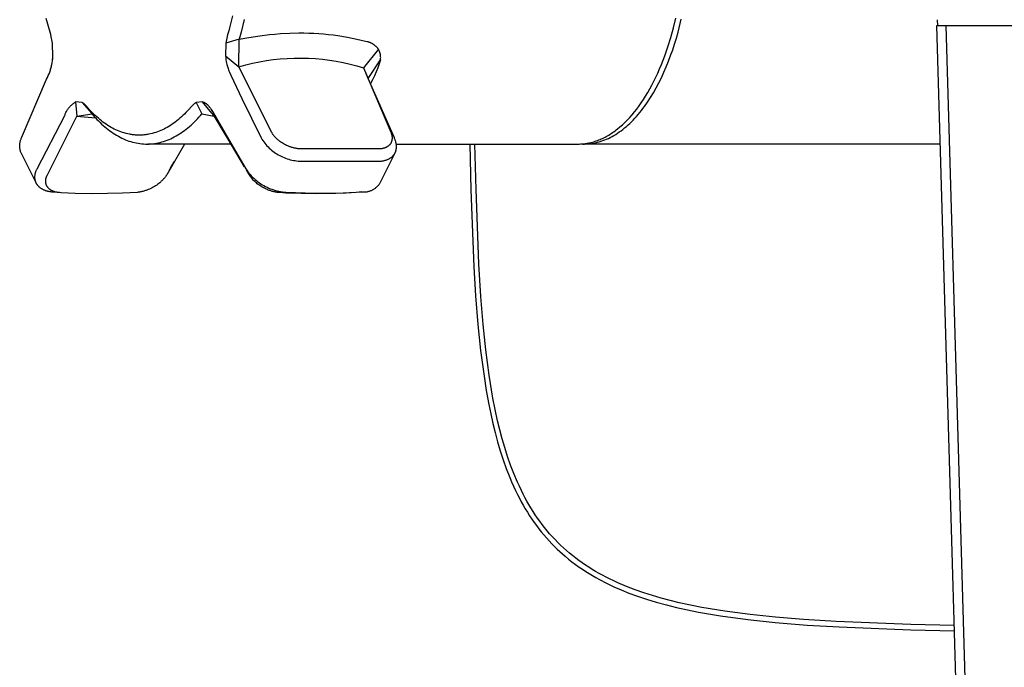
# Model space of a CAD drawing. Units: millimetres. Extents: x -406 to 321, y -1096 to 1094.
# Drawn here: x 117 to 204, y -958 to -900 of the extents above; entities that cross this region are included whole.
import ezdxf

# ---------------------------------------------------------------- set-up
doc = ezdxf.new("R2010")
doc.units = ezdxf.units.MM
doc.header["$MEASUREMENT"] = 0
doc.layers.add('Default', color=7, linetype='Continuous', true_color=0x000000)

msp = doc.modelspace()

# ---------------------------------------------------------------- linework, layer by layer
at = {"layer": 'Default', "color": 7, "true_color": 0xffffff}
for p, q in [((119.529, -900.631), (119.405, -900.131)), ((119.79, -901.567), (119.529, -900.631)), ((135.871, -899.906), (135.607, -900.977)), ((136.92, -900.236), (136.644, -901.354)), ((174.879, -900.971), (175.088, -900.111)), ((175.297, -901.354), (175.579, -900.184)), ((198.227, -900.245), (198.249, -900.745)), ((119.842, -901.763), (119.79, -901.567)), ((135.437, -901.572), (135.397, -901.717)), ((135.539, -901.219), (135.437, -901.572)), ((135.607, -900.977), (135.539, -901.219)), ((136.644, -901.354), (136.47, -901.963)), ((138.307, -901.661), (139.136, -901.561)), ((139.136, -901.561), (139.63, -901.513)), ((139.63, -901.513), (140.125, -901.474)), ((140.125, -901.474), (140.939, -901.431)), ((140.939, -901.431), (141.754, -901.414)), ((141.754, -901.414), (142.194, -901.416)), ((142.194, -901.416), (142.633, -901.426)), ((142.633, -901.426), (143.073, -901.445)), ((143.073, -901.445), (143.512, -901.472)), ((143.512, -901.472), (143.937, -901.506)), ((143.937, -901.506), (144.362, -901.548)), ((144.362, -901.548), (144.785, -901.597)), ((174.647, -901.816), (174.879, -900.971)), ((175.148, -901.879), (175.297, -901.354)), ((199.393, -942.245), (198.175, -900.745)), ((198.175, -900.745), (238.867, -900.745)), ((198.975, -900.745), (200.193, -942.221)), ((119.874, -901.899), (119.842, -901.763)), ((119.902, -902.036), (119.874, -901.899)), ((119.927, -902.173), (119.902, -902.036)), ((119.948, -902.311), (119.927, -902.173)), ((119.987, -903.538), (119.948, -902.311)), ((135.284, -902.312), (135.258, -903.446)), ((136.47, -901.963), (135.284, -902.312)), ((135.305, -902.162), (135.284, -902.312)), ((135.331, -902.013), (135.305, -902.162)), ((135.362, -901.865), (135.331, -902.013)), ((135.397, -901.717), (135.362, -901.865)), ((136.447, -904.413), (136.47, -901.963)), ((136.47, -901.963), (137.307, -901.813)), ((137.307, -901.813), (138.307, -901.661)), ((144.785, -901.597), (145.208, -901.654)), ((145.208, -901.654), (146.05, -901.79)), ((146.05, -901.79), (146.887, -901.956)), ((146.887, -901.956), (147.652, -902.132)), ((147.652, -902.132), (147.78, -902.165)), ((147.78, -902.165), (147.843, -902.182)), ((147.843, -902.182), (147.874, -902.191)), ((147.874, -902.191), (147.905, -902.201)), ((147.905, -902.201), (147.965, -902.222)), ((147.965, -902.222), (147.995, -902.234)), ((147.995, -902.234), (148.025, -902.245)), ((148.025, -902.245), (148.054, -902.257)), ((148.054, -902.257), (148.083, -902.27)), ((148.083, -902.27), (148.124, -902.289)), ((148.124, -902.289), (148.164, -902.309)), ((148.164, -902.309), (148.195, -902.325)), ((148.195, -902.325), (148.226, -902.342)), ((148.226, -902.342), (148.261, -902.362)), ((148.261, -902.362), (148.294, -902.383)), ((148.294, -902.383), (148.327, -902.404)), ((148.327, -902.404), (148.36, -902.427)), ((148.36, -902.427), (148.391, -902.449)), ((148.391, -902.449), (148.422, -902.473)), ((174.392, -902.642), (174.647, -901.816)), ((174.82, -902.915), (174.989, -902.4)), ((174.989, -902.4), (175.148, -901.879)), ((119.974, -903.524), (119.977, -903.236)), ((148.78, -902.865), (147.472, -904.513)), ((148.422, -902.473), (148.452, -902.497)), ((148.452, -902.497), (148.482, -902.522)), ((148.482, -902.522), (148.511, -902.547)), ((148.511, -902.547), (148.539, -902.573)), ((148.539, -902.573), (148.567, -902.599)), ((148.567, -902.599), (148.594, -902.627)), ((148.594, -902.627), (148.62, -902.654)), ((148.62, -902.654), (148.645, -902.682)), ((148.645, -902.682), (148.67, -902.711)), ((148.67, -902.711), (148.694, -902.741)), ((148.694, -902.741), (148.716, -902.771)), ((148.716, -902.771), (148.738, -902.802)), ((148.738, -902.802), (148.76, -902.833)), ((148.76, -902.833), (148.78, -902.865)), ((148.804, -902.906), (148.78, -902.865)), ((148.827, -902.948), (148.804, -902.906)), ((148.849, -902.991), (148.827, -902.948)), ((148.869, -903.034), (148.849, -902.991)), ((148.887, -903.078), (148.869, -903.034)), ((148.904, -903.123), (148.887, -903.078)), ((148.919, -903.169), (148.904, -903.123)), ((148.933, -903.214), (148.919, -903.169)), ((148.945, -903.261), (148.933, -903.214)), ((148.956, -903.307), (148.945, -903.261)), ((148.965, -903.354), (148.956, -903.307)), ((174.115, -903.444), (174.392, -902.642)), ((174.641, -903.424), (174.82, -902.915)), ((119.868, -904.329), (119.9, -904.183)), ((119.893, -904.217), (119.925, -904.049)), ((119.925, -904.049), (119.952, -903.879)), ((119.952, -903.879), (119.972, -903.709)), ((119.962, -903.812), (119.974, -903.524)), ((119.972, -903.709), (119.987, -903.538)), ((135.258, -903.446), (135.274, -903.611)), ((135.258, -903.446), (136.447, -904.413)), ((135.274, -903.611), (135.295, -903.776)), ((135.295, -903.776), (135.321, -903.939)), ((135.321, -903.939), (135.353, -904.102)), ((135.353, -904.102), (135.374, -904.196)), ((135.374, -904.196), (135.397, -904.289)), ((137.046, -904.245), (137.65, -904.098)), ((137.65, -904.098), (138.258, -903.97)), ((138.258, -903.97), (138.871, -903.863)), ((138.871, -903.863), (139.486, -903.776)), ((139.486, -903.776), (140.104, -903.709)), ((140.104, -903.709), (140.724, -903.663)), ((140.724, -903.663), (141.346, -903.638)), ((141.346, -903.638), (141.967, -903.634)), ((141.967, -903.634), (142.589, -903.649)), ((142.589, -903.649), (143.209, -903.686)), ((143.209, -903.686), (143.828, -903.743)), ((143.828, -903.743), (144.445, -903.821)), ((144.445, -903.821), (145.059, -903.919)), ((145.059, -903.919), (145.669, -904.037)), ((145.669, -904.037), (146.275, -904.176)), ((146.275, -904.176), (146.876, -904.334)), ((147.89, -905.443), (148.971, -903.783)), ((148.852, -904.145), (148.722, -904.504)), ((148.971, -903.783), (148.852, -904.145)), ((148.972, -903.402), (148.965, -903.354)), ((148.971, -903.783), (148.977, -903.736)), ((148.978, -903.449), (148.972, -903.402)), ((148.977, -903.736), (148.981, -903.688)), ((148.982, -903.497), (148.978, -903.449)), ((148.981, -903.688), (148.984, -903.64)), ((148.984, -903.544), (148.982, -903.497)), ((148.985, -903.592), (148.984, -903.544)), ((148.984, -903.64), (148.985, -903.592)), ((173.816, -904.22), (173.968, -903.836)), ((173.968, -903.836), (174.115, -903.444)), ((174.254, -904.418), (174.452, -903.925)), ((174.452, -903.925), (174.641, -903.424)), ((119.577, -905.195), (119.644, -905.037)), ((119.644, -905.037), (119.705, -904.877)), ((119.705, -904.877), (119.76, -904.714)), ((119.76, -904.714), (119.81, -904.55)), ((119.788, -904.618), (119.831, -904.474)), ((119.81, -904.55), (119.854, -904.385)), ((119.831, -904.474), (119.868, -904.329)), ((119.854, -904.385), (119.893, -904.217)), ((135.397, -904.289), (135.422, -904.382)), ((135.422, -904.382), (135.45, -904.474)), ((135.45, -904.474), (135.483, -904.573)), ((135.483, -904.573), (135.519, -904.67)), ((135.519, -904.67), (135.561, -904.775)), ((135.561, -904.775), (135.606, -904.88)), ((135.606, -904.88), (135.728, -905.147)), ((136.447, -904.413), (137.046, -904.245)), ((137.815, -907.15), (136.447, -904.413)), ((146.876, -904.334), (147.472, -904.513)), ((147.472, -904.513), (149.89, -910.203)), ((147.472, -904.513), (147.89, -905.443)), ((148.58, -904.858), (148.427, -905.207)), ((148.722, -904.504), (148.58, -904.858)), ((173.33, -905.327), (173.497, -904.967)), ((173.497, -904.967), (173.659, -904.597)), ((173.659, -904.597), (173.816, -904.22)), ((173.827, -905.373), (174.045, -904.901)), ((174.045, -904.901), (174.254, -904.418)), ((117.216, -910.705), (119.428, -905.504)), ((119.428, -905.504), (119.505, -905.351)), ((119.505, -905.351), (119.577, -905.195)), ((135.728, -905.147), (136.716, -907.202)), ((150.202, -910.708), (147.89, -905.443)), ((148.262, -905.55), (148.086, -905.889)), ((148.427, -905.207), (148.262, -905.55)), ((172.982, -906.023), (173.158, -905.68)), ((173.158, -905.68), (173.33, -905.327)), ((173.363, -906.28), (173.6, -905.833)), ((173.6, -905.833), (173.827, -905.373)), ((172.429, -906.995), (172.617, -906.681)), ((172.617, -906.681), (172.802, -906.357)), ((172.802, -906.357), (172.982, -906.023)), ((172.863, -907.131), (173.117, -906.713)), ((173.117, -906.713), (173.363, -906.28)), ((121.738, -907.695), (121.797, -907.649)), ((121.797, -907.649), (121.856, -907.605)), ((121.856, -907.605), (121.918, -907.564)), ((121.918, -907.564), (121.98, -907.524)), ((122.583, -907.581), (121.98, -907.524)), ((121.98, -907.524), (122.1, -908.772)), ((122.601, -907.591), (122.583, -907.581)), ((122.583, -907.581), (123.396, -908.512)), ((122.618, -907.601), (122.601, -907.591)), ((122.636, -907.611), (122.618, -907.601)), ((122.653, -907.622), (122.636, -907.611)), ((122.67, -907.633), (122.653, -907.622)), ((122.687, -907.645), (122.67, -907.633)), ((122.704, -907.657), (122.687, -907.645)), ((122.72, -907.669), (122.704, -907.657)), ((122.753, -907.694), (122.72, -907.669)), ((132.493, -907.681), (132.477, -907.694)), ((132.51, -907.669), (132.493, -907.681)), ((132.527, -907.656), (132.51, -907.669)), ((132.543, -907.645), (132.527, -907.656)), ((132.561, -907.633), (132.543, -907.645)), ((132.578, -907.622), (132.561, -907.633)), ((132.596, -907.611), (132.578, -907.622)), ((132.613, -907.601), (132.596, -907.611)), ((132.631, -907.591), (132.613, -907.601)), ((132.65, -907.581), (132.631, -907.591)), ((133.226, -907.51), (132.65, -907.581)), ((132.65, -907.581), (133.166, -908.571)), ((133.226, -907.51), (133.248, -907.516)), ((134.055, -908.513), (133.226, -907.51)), ((133.248, -907.516), (133.268, -907.522)), ((133.268, -907.522), (133.289, -907.529)), ((133.289, -907.529), (133.31, -907.536)), ((133.31, -907.536), (133.33, -907.544)), ((133.33, -907.544), (133.35, -907.552)), ((133.35, -907.552), (133.37, -907.561)), ((133.37, -907.561), (133.39, -907.57)), ((133.39, -907.57), (133.411, -907.581)), ((133.411, -907.581), (133.432, -907.592)), ((133.432, -907.592), (133.452, -907.603)), ((133.452, -907.603), (133.472, -907.616)), ((133.472, -907.616), (133.492, -907.628)), ((133.492, -907.628), (133.511, -907.641)), ((133.511, -907.641), (133.531, -907.655)), ((133.531, -907.655), (133.549, -907.669)), ((133.549, -907.669), (133.567, -907.682)), ((133.567, -907.682), (133.585, -907.697)), ((136.716, -907.202), (138.41, -910.705)), ((139.338, -910.195), (137.815, -907.15)), ((171.841, -907.876), (172.041, -907.593)), ((172.041, -907.593), (172.236, -907.299)), ((172.236, -907.299), (172.429, -906.995)), ((172.33, -907.918), (172.601, -907.533)), ((172.601, -907.533), (172.863, -907.131)), ((121.085, -908.578), (121.114, -908.51)), ((121.114, -908.51), (121.145, -908.443)), ((121.145, -908.443), (121.179, -908.377)), ((121.179, -908.377), (121.215, -908.312)), ((121.215, -908.312), (121.252, -908.248)), ((121.252, -908.248), (121.292, -908.186)), ((121.292, -908.186), (121.334, -908.125)), ((121.334, -908.125), (121.378, -908.065)), ((121.378, -908.065), (121.424, -908.007)), ((121.424, -908.007), (121.472, -907.951)), ((121.472, -907.951), (121.522, -907.896)), ((121.522, -907.896), (121.573, -907.843)), ((121.573, -907.843), (121.627, -907.792)), ((121.627, -907.792), (121.682, -907.742)), ((121.682, -907.742), (121.738, -907.695)), ((122.784, -907.72), (122.753, -907.694)), ((122.815, -907.747), (122.784, -907.72)), ((122.844, -907.776), (122.815, -907.747)), ((122.871, -907.802), (122.844, -907.776)), ((122.897, -907.829), (122.871, -907.802)), ((122.947, -907.884), (122.897, -907.829)), ((123.234, -908.214), (122.947, -907.884)), ((123.35, -908.339), (123.234, -908.214)), ((123.468, -908.462), (123.35, -908.339)), ((123.396, -908.512), (123.487, -908.618)), ((123.599, -908.593), (123.468, -908.462)), ((131.76, -908.462), (131.629, -908.593)), ((131.994, -908.214), (131.76, -908.462)), ((132.281, -907.884), (131.994, -908.214)), ((132.332, -907.829), (132.281, -907.884)), ((132.358, -907.802), (132.332, -907.829)), ((132.384, -907.776), (132.358, -907.802)), ((132.414, -907.747), (132.384, -907.776)), ((132.445, -907.72), (132.414, -907.747)), ((132.477, -907.694), (132.445, -907.72)), ((133.585, -907.697), (133.603, -907.711)), ((133.603, -907.711), (133.62, -907.726)), ((133.62, -907.726), (133.641, -907.745)), ((133.641, -907.745), (133.662, -907.764)), ((133.662, -907.764), (133.682, -907.784)), ((133.682, -907.784), (133.702, -907.804)), ((133.702, -907.804), (133.728, -907.832)), ((133.728, -907.832), (133.753, -907.86)), ((133.753, -907.86), (133.777, -907.888)), ((133.777, -907.888), (133.801, -907.917)), ((133.801, -907.917), (133.826, -907.951)), ((133.826, -907.951), (133.851, -907.985)), ((133.851, -907.985), (133.916, -908.079)), ((133.916, -908.079), (133.977, -908.175)), ((133.977, -908.175), (134.095, -908.371)), ((134.13, -908.607), (134.055, -908.513)), ((134.095, -908.371), (135.187, -910.261)), ((171.227, -908.658), (171.434, -908.408)), ((171.434, -908.408), (171.639, -908.148)), ((171.639, -908.148), (171.841, -907.876)), ((171.767, -908.632), (171.91, -908.461)), ((171.91, -908.461), (172.052, -908.284)), ((172.052, -908.284), (172.192, -908.103)), ((172.192, -908.103), (172.33, -907.918)), ((118.582, -913.439), (121.035, -908.717)), ((119.467, -914.038), (122.1, -908.772)), ((121.035, -908.717), (121.059, -908.647)), ((121.059, -908.647), (121.085, -908.578)), ((122.1, -908.772), (123.448, -908.571)), ((122.1, -908.772), (123.753, -908.92)), ((123.487, -908.618), (123.619, -908.77)), ((123.732, -908.722), (123.599, -908.593)), ((123.619, -908.77), (123.752, -908.918)), ((123.868, -908.847), (123.732, -908.722)), ((123.752, -908.918), (123.886, -909.062)), ((124.007, -908.97), (123.868, -908.847)), ((123.886, -909.062), (124.023, -909.203)), ((124.139, -909.081), (124.007, -908.97)), ((124.023, -909.203), (124.161, -909.34)), ((124.273, -909.189), (124.139, -909.081)), ((124.161, -909.34), (124.301, -909.473)), ((124.41, -909.295), (124.273, -909.189)), ((124.549, -909.397), (124.41, -909.295)), ((124.69, -909.495), (124.549, -909.397)), ((130.679, -909.397), (130.538, -909.495)), ((130.818, -909.295), (130.679, -909.397)), ((130.955, -909.189), (130.818, -909.295)), ((131.089, -909.081), (130.955, -909.189)), ((131.221, -908.97), (131.089, -909.081)), ((131.36, -908.847), (131.221, -908.97)), ((131.496, -908.722), (131.36, -908.847)), ((131.629, -908.593), (131.496, -908.722)), ((132.356, -909.433), (132.495, -909.299)), ((132.495, -909.299), (132.632, -909.161)), ((132.632, -909.161), (132.768, -909.019)), ((132.768, -909.019), (132.903, -908.873)), ((132.903, -908.873), (133.035, -908.724)), ((133.035, -908.724), (133.166, -908.571)), ((133.166, -908.571), (134.247, -908.768)), ((134.202, -908.703), (134.13, -908.607)), ((134.271, -908.802), (134.202, -908.703)), ((134.337, -908.902), (134.271, -908.802)), ((134.425, -909.042), (134.337, -908.902)), ((134.51, -909.183), (134.425, -909.042)), ((135.483, -910.825), (134.51, -909.183)), ((170.374, -909.54), (170.59, -909.337)), ((170.59, -909.337), (170.804, -909.122)), ((170.804, -909.122), (171.016, -908.896)), ((170.875, -909.556), (171.027, -909.415)), ((171.016, -908.896), (171.227, -908.658)), ((171.027, -909.415), (171.178, -909.269)), ((171.178, -909.269), (171.327, -909.118)), ((171.327, -909.118), (171.475, -908.961)), ((171.475, -908.961), (171.622, -908.799)), ((171.622, -908.799), (171.767, -908.632)), ((124.301, -909.473), (124.442, -909.601)), ((124.442, -909.601), (124.585, -909.726)), ((124.585, -909.726), (124.729, -909.846)), ((124.834, -909.59), (124.69, -909.495)), ((124.729, -909.846), (124.875, -909.962)), ((124.98, -909.681), (124.834, -909.59)), ((124.875, -909.962), (125.022, -910.073)), ((125.129, -909.768), (124.98, -909.681)), ((125.022, -910.073), (125.171, -910.179)), ((125.268, -909.845), (125.129, -909.768)), ((125.171, -910.179), (125.32, -910.281)), ((125.409, -909.918), (125.268, -909.845)), ((125.32, -910.281), (125.471, -910.379)), ((125.553, -909.986), (125.409, -909.918)), ((125.697, -910.051), (125.553, -909.986)), ((125.844, -910.112), (125.697, -910.051)), ((125.992, -910.168), (125.844, -910.112)), ((126.143, -910.22), (125.992, -910.168)), ((126.294, -910.267), (126.143, -910.22)), ((126.455, -910.311), (126.294, -910.267)), ((128.934, -910.267), (128.773, -910.311)), ((129.086, -910.22), (128.934, -910.267)), ((129.236, -910.168), (129.086, -910.22)), ((129.384, -910.112), (129.236, -910.168)), ((129.531, -910.051), (129.384, -910.112)), ((129.676, -909.986), (129.531, -910.051)), ((129.819, -909.918), (129.676, -909.986)), ((129.96, -909.845), (129.819, -909.918)), ((130.099, -909.768), (129.96, -909.845)), ((130.248, -909.681), (130.099, -909.768)), ((130.394, -909.59), (130.248, -909.681)), ((130.538, -909.495), (130.394, -909.59)), ((131.188, -910.35), (131.339, -910.251)), ((131.339, -910.251), (131.488, -910.148)), ((131.488, -910.148), (131.636, -910.04)), ((131.636, -910.04), (131.783, -909.927)), ((131.783, -909.927), (131.928, -909.81)), ((131.928, -909.81), (132.072, -909.688)), ((132.072, -909.688), (132.215, -909.563)), ((132.215, -909.563), (132.356, -909.433)), ((135.187, -910.261), (137.043, -913.439)), ((139.357, -910.228), (139.338, -910.195)), ((139.376, -910.262), (139.357, -910.228)), ((139.396, -910.295), (139.376, -910.262)), ((139.416, -910.328), (139.396, -910.295)), ((149.89, -910.203), (149.904, -910.24)), ((149.904, -910.24), (149.918, -910.278)), ((149.918, -910.278), (149.928, -910.308)), ((169.387, -910.308), (169.497, -910.234)), ((169.497, -910.234), (169.608, -910.158)), ((169.608, -910.158), (169.718, -910.078)), ((169.718, -910.078), (169.828, -909.996)), ((169.778, -910.389), (169.938, -910.287)), ((169.828, -909.996), (169.938, -909.911)), ((169.938, -909.911), (170.156, -909.731)), ((169.938, -910.287), (170.096, -910.179)), ((170.096, -910.179), (170.254, -910.066)), ((170.156, -909.731), (170.374, -909.54)), ((170.254, -910.066), (170.411, -909.947)), ((170.411, -909.947), (170.567, -909.822)), ((170.567, -909.822), (170.721, -909.692)), ((170.721, -909.692), (170.875, -909.556)), ((117.06, -911.218), (117.067, -911.164)), ((117.067, -911.164), (117.077, -911.111)), ((117.077, -911.111), (117.088, -911.059)), ((117.088, -911.059), (117.101, -911.006)), ((117.101, -911.006), (117.116, -910.955)), ((117.116, -910.955), (117.132, -910.904)), ((117.132, -910.904), (117.15, -910.853)), ((117.15, -910.853), (117.171, -910.803)), ((117.171, -910.803), (117.192, -910.754)), ((117.192, -910.754), (117.216, -910.705)), ((125.471, -910.379), (125.624, -910.471)), ((125.624, -910.471), (125.777, -910.559)), ((125.777, -910.559), (125.931, -910.641)), ((125.931, -910.641), (126.087, -910.719)), ((126.087, -910.719), (126.243, -910.791)), ((126.243, -910.791), (126.4, -910.858)), ((126.4, -910.858), (126.558, -910.92)), ((126.618, -910.35), (126.455, -910.311)), ((126.558, -910.92), (126.717, -910.977)), ((126.782, -910.383), (126.618, -910.35)), ((126.717, -910.977), (126.877, -911.028)), ((126.865, -910.397), (126.782, -910.383)), ((126.947, -910.41), (126.865, -910.397)), ((126.877, -911.028), (127.037, -911.074)), ((127.03, -910.422), (126.947, -910.41)), ((127.113, -910.432), (127.03, -910.422)), ((127.037, -911.074), (127.197, -911.115)), ((127.197, -910.44), (127.113, -910.432)), ((127.28, -910.447), (127.197, -910.44)), ((127.197, -911.115), (127.358, -911.15)), ((127.363, -910.453), (127.28, -910.447)), ((127.358, -911.15), (127.52, -911.179)), ((127.447, -910.456), (127.363, -910.453)), ((127.53, -910.459), (127.447, -910.456)), ((127.614, -910.46), (127.53, -910.459)), ((127.698, -910.459), (127.614, -910.46)), ((127.781, -910.456), (127.698, -910.459)), ((127.865, -910.453), (127.781, -910.456)), ((127.948, -910.447), (127.865, -910.453)), ((128.032, -910.44), (127.948, -910.447)), ((128.115, -910.432), (128.032, -910.44)), ((128.198, -910.422), (128.115, -910.432)), ((128.281, -910.41), (128.198, -910.422)), ((128.363, -910.397), (128.281, -910.41)), ((128.446, -910.383), (128.363, -910.397)), ((128.61, -910.35), (128.446, -910.383)), ((128.773, -910.311), (128.61, -910.35)), ((128.981, -911.197), (129.143, -911.171)), ((129.143, -911.171), (129.304, -911.14)), ((129.304, -911.14), (129.465, -911.103)), ((129.465, -911.103), (129.626, -911.061)), ((129.626, -911.061), (129.786, -911.013)), ((129.786, -911.013), (129.945, -910.96)), ((129.945, -910.96), (130.103, -910.902)), ((130.103, -910.902), (130.261, -910.838)), ((130.261, -910.838), (130.418, -910.77)), ((130.418, -910.77), (130.574, -910.696)), ((130.574, -910.696), (130.729, -910.617)), ((130.729, -910.617), (130.883, -910.533)), ((130.883, -910.533), (131.036, -910.444)), ((131.036, -910.444), (131.188, -910.35)), ((136.935, -913.253), (135.483, -910.825)), ((138.41, -910.705), (138.485, -910.827)), ((138.485, -910.827), (138.565, -910.946)), ((138.565, -910.946), (138.649, -911.062)), ((138.649, -911.062), (138.737, -911.175)), ((139.437, -910.36), (139.416, -910.328)), ((139.458, -910.392), (139.437, -910.36)), ((139.481, -910.423), (139.458, -910.392)), ((139.51, -910.463), (139.481, -910.423)), ((139.539, -910.502), (139.51, -910.463)), ((139.57, -910.54), (139.539, -910.502)), ((139.601, -910.578), (139.57, -910.54)), ((139.634, -910.615), (139.601, -910.578)), ((139.666, -910.652), (139.634, -910.615)), ((139.7, -910.687), (139.666, -910.652)), ((139.734, -910.723), (139.7, -910.687)), ((139.773, -910.761), (139.734, -910.723)), ((139.812, -910.798), (139.773, -910.761)), ((139.852, -910.834), (139.812, -910.798)), ((139.893, -910.87), (139.852, -910.834)), ((139.935, -910.905), (139.893, -910.87)), ((139.977, -910.939), (139.935, -910.905)), ((140.062, -911.006), (139.977, -910.939)), ((140.158, -911.075), (140.062, -911.006)), ((140.256, -911.14), (140.158, -911.075)), ((140.356, -911.202), (140.256, -911.14)), ((149.882, -911.167), (149.87, -911.187)), ((149.893, -911.146), (149.882, -911.167)), ((149.904, -911.125), (149.893, -911.146)), ((149.914, -911.103), (149.904, -911.125)), ((149.924, -911.082), (149.914, -911.103)), ((149.933, -911.06), (149.924, -911.082)), ((149.928, -910.308), (149.937, -910.338)), ((149.941, -911.037), (149.933, -911.06)), ((149.937, -910.338), (149.947, -910.375)), ((149.949, -911.015), (149.941, -911.037)), ((149.947, -910.375), (149.957, -910.412)), ((149.956, -910.992), (149.949, -911.015)), ((149.962, -910.969), (149.956, -910.992)), ((149.957, -910.412), (149.968, -910.46)), ((149.968, -910.946), (149.962, -910.969)), ((149.968, -910.46), (149.973, -910.484)), ((149.974, -910.923), (149.968, -910.946)), ((149.973, -910.484), (149.977, -910.509)), ((149.978, -910.899), (149.974, -910.923)), ((149.977, -910.509), (149.981, -910.533)), ((149.983, -910.876), (149.978, -910.899)), ((149.981, -910.533), (149.985, -910.558)), ((149.986, -910.852), (149.983, -910.876)), ((149.985, -910.558), (149.988, -910.582)), ((149.989, -910.828), (149.986, -910.852)), ((149.988, -910.582), (149.991, -910.607)), ((149.991, -910.805), (149.989, -910.828)), ((149.991, -910.607), (149.993, -910.632)), ((149.993, -910.78), (149.991, -910.805)), ((149.993, -910.632), (149.994, -910.656)), ((149.995, -910.755), (149.993, -910.78)), ((149.994, -910.656), (149.995, -910.681)), ((149.995, -910.681), (149.995, -910.706)), ((149.995, -910.706), (149.995, -910.73)), ((149.995, -910.73), (149.995, -910.755)), ((150.223, -910.758), (150.202, -910.708)), ((150.244, -910.808), (150.223, -910.758)), ((150.263, -910.859), (150.244, -910.808)), ((150.281, -910.911), (150.263, -910.859)), ((150.298, -910.962), (150.281, -910.911)), ((150.314, -911.015), (150.298, -910.962)), ((150.328, -911.067), (150.314, -911.015)), ((150.34, -911.12), (150.328, -911.067)), ((150.351, -911.169), (150.34, -911.12)), ((150.36, -911.219), (150.351, -911.169)), ((167.186, -911.186), (167.294, -911.168)), ((167.294, -911.168), (167.403, -911.147)), ((167.403, -911.147), (167.512, -911.124)), ((167.512, -911.124), (167.621, -911.098)), ((167.621, -911.098), (167.73, -911.069)), ((167.669, -911.192), (167.832, -911.164)), ((167.73, -911.069), (167.839, -911.038)), ((167.832, -911.164), (167.995, -911.132)), ((167.839, -911.038), (167.949, -911.004)), ((167.949, -911.004), (168.059, -910.967)), ((167.995, -911.132), (168.158, -911.093)), ((168.059, -910.967), (168.169, -910.927)), ((168.158, -911.093), (168.321, -911.049)), ((168.169, -910.927), (168.28, -910.885)), ((168.28, -910.885), (168.39, -910.84)), ((168.321, -911.049), (168.484, -910.999)), ((168.39, -910.84), (168.501, -910.793)), ((168.484, -910.999), (168.647, -910.943)), ((168.501, -910.793), (168.612, -910.742)), ((168.612, -910.742), (168.722, -910.689)), ((168.647, -910.943), (168.81, -910.881)), ((168.722, -910.689), (168.833, -910.632)), ((168.81, -910.881), (168.972, -910.813)), ((168.833, -910.632), (168.944, -910.573)), ((168.944, -910.573), (169.055, -910.511)), ((168.972, -910.813), (169.134, -910.74)), ((169.055, -910.511), (169.166, -910.446)), ((169.134, -910.74), (169.296, -910.661)), ((169.166, -910.446), (169.276, -910.379)), ((169.276, -910.379), (169.387, -910.308)), ((169.296, -910.661), (169.458, -910.576)), ((169.458, -910.576), (169.618, -910.486)), ((169.618, -910.486), (169.778, -910.389)), ((117.049, -911.378), (117.051, -911.325)), ((117.049, -911.432), (117.049, -911.378)), ((117.05, -911.486), (117.049, -911.432)), ((117.054, -911.54), (117.05, -911.486)), ((117.051, -911.325), (117.054, -911.271)), ((117.054, -911.271), (117.06, -911.218)), ((117.06, -911.593), (117.054, -911.54)), ((117.067, -911.646), (117.06, -911.593)), ((117.076, -911.699), (117.067, -911.646)), ((117.087, -911.752), (117.076, -911.699)), ((117.1, -911.804), (117.087, -911.752)), ((117.115, -911.856), (117.1, -911.804)), ((117.131, -911.907), (117.115, -911.856)), ((117.15, -911.958), (117.131, -911.907)), ((117.17, -912.008), (117.15, -911.958)), ((118.498, -914.666), (117.17, -912.008)), ((127.52, -911.179), (127.682, -911.204)), ((127.682, -911.204), (127.844, -911.222)), ((127.844, -911.222), (128.006, -911.235)), ((128.006, -911.235), (128.169, -911.243)), ((128.169, -911.243), (128.332, -911.245)), ((128.332, -911.245), (128.494, -911.241)), ((135.733, -911.245), (128.389, -911.245)), ((128.494, -911.241), (128.657, -911.232)), ((128.657, -911.232), (128.819, -911.217)), ((128.819, -911.217), (128.981, -911.197)), ((131.638, -911.245), (130.058, -913.956)), ((138.737, -911.175), (138.829, -911.285)), ((138.829, -911.285), (138.924, -911.393)), ((138.924, -911.393), (139.023, -911.496)), ((139.023, -911.496), (139.125, -911.597)), ((139.125, -911.597), (139.23, -911.694)), ((139.23, -911.694), (139.339, -911.787)), ((139.339, -911.787), (139.451, -911.876)), ((139.451, -911.876), (139.566, -911.962)), ((139.566, -911.962), (139.684, -912.044)), ((140.458, -911.261), (140.356, -911.202)), ((140.562, -911.316), (140.458, -911.261)), ((140.668, -911.368), (140.562, -911.316)), ((140.776, -911.416), (140.668, -911.368)), ((140.885, -911.46), (140.776, -911.416)), ((140.946, -911.483), (140.885, -911.46)), ((141.008, -911.505), (140.946, -911.483)), ((141.071, -911.526), (141.008, -911.505)), ((141.134, -911.546), (141.071, -911.526)), ((141.197, -911.564), (141.134, -911.546)), ((141.261, -911.581), (141.197, -911.564)), ((141.324, -911.597), (141.261, -911.581)), ((141.389, -911.611), (141.324, -911.597)), ((141.455, -911.624), (141.389, -911.611)), ((141.521, -911.636), (141.455, -911.624)), ((141.588, -911.647), (141.521, -911.636)), ((141.655, -911.655), (141.588, -911.647)), ((141.722, -911.662), (141.655, -911.655)), ((141.789, -911.668), (141.722, -911.662)), ((141.856, -911.671), (141.789, -911.668)), ((141.923, -911.673), (141.856, -911.671)), ((148.809, -911.677), (141.923, -911.673)), ((148.864, -911.676), (148.809, -911.677)), ((148.919, -911.673), (148.864, -911.676)), ((148.974, -911.668), (148.919, -911.673)), ((149.029, -911.662), (148.974, -911.668)), ((149.083, -911.654), (149.029, -911.662)), ((149.137, -911.644), (149.083, -911.654)), ((149.191, -911.633), (149.137, -911.644)), ((149.218, -911.626), (149.191, -911.633)), ((149.244, -911.619), (149.218, -911.626)), ((149.27, -911.612), (149.244, -911.619)), ((149.295, -911.605), (149.27, -911.612)), ((149.32, -911.597), (149.295, -911.605)), ((149.345, -911.588), (149.32, -911.597)), ((149.37, -911.579), (149.345, -911.588)), ((149.395, -911.569), (149.37, -911.579)), ((149.419, -911.559), (149.395, -911.569)), ((149.443, -911.549), (149.419, -911.559)), ((149.467, -911.538), (149.443, -911.549)), ((149.491, -911.526), (149.467, -911.538)), ((149.514, -911.514), (149.491, -911.526)), ((149.537, -911.501), (149.514, -911.514)), ((149.56, -911.488), (149.537, -911.501)), ((149.582, -911.474), (149.56, -911.488)), ((149.604, -911.46), (149.582, -911.474)), ((149.626, -911.445), (149.604, -911.46)), ((149.645, -911.431), (149.626, -911.445)), ((149.664, -911.416), (149.645, -911.431)), ((149.682, -911.401), (149.664, -911.416)), ((149.701, -911.386), (149.682, -911.401)), ((149.718, -911.37), (149.701, -911.386)), ((149.736, -911.354), (149.718, -911.37)), ((149.753, -911.337), (149.736, -911.354)), ((149.769, -911.319), (149.753, -911.337)), ((149.785, -911.302), (149.769, -911.319)), ((149.8, -911.284), (149.785, -911.302)), ((149.815, -911.265), (149.8, -911.284)), ((149.83, -911.246), (149.815, -911.265)), ((149.844, -911.227), (149.83, -911.246)), ((149.857, -911.207), (149.844, -911.227)), ((149.87, -911.187), (149.857, -911.207)), ((150.245, -912.058), (150.255, -912.039)), ((150.255, -912.039), (150.265, -912.02)), ((150.265, -912.02), (150.274, -912.001)), ((150.274, -912.001), (150.283, -911.981)), ((150.283, -911.981), (150.291, -911.962)), ((150.291, -911.962), (150.299, -911.942)), ((150.299, -911.942), (150.307, -911.922)), ((150.307, -911.922), (150.314, -911.902)), ((150.314, -911.902), (150.321, -911.882)), ((150.321, -911.882), (150.328, -911.86)), ((150.328, -911.86), (150.335, -911.838)), ((150.335, -911.838), (150.341, -911.815)), ((150.341, -911.815), (150.346, -911.793)), ((150.346, -911.793), (150.352, -911.77)), ((150.352, -911.77), (150.356, -911.748)), ((150.356, -911.748), (150.361, -911.725)), ((150.367, -911.268), (150.36, -911.219)), ((150.361, -911.725), (150.365, -911.703)), ((150.364, -911.245), (166.441, -911.245)), ((150.365, -911.703), (150.368, -911.68)), ((150.373, -911.318), (150.367, -911.268)), ((150.368, -911.68), (150.371, -911.657)), ((150.371, -911.657), (150.376, -911.611)), ((150.378, -911.368), (150.373, -911.318)), ((150.376, -911.611), (150.38, -911.565)), ((150.381, -911.418), (150.378, -911.368)), ((150.38, -911.565), (150.382, -911.519)), ((150.382, -911.469), (150.381, -911.418)), ((150.382, -911.519), (150.382, -911.469)), ((156.863, -911.245), (156.956, -915.291)), ((157.423, -915.278), (157.33, -911.245)), ((166.441, -911.245), (166.546, -911.244)), ((166.546, -911.244), (166.652, -911.24)), ((166.652, -911.24), (166.758, -911.234)), ((166.7, -911.238), (166.86, -911.244)), ((166.758, -911.234), (166.864, -911.226)), ((166.86, -911.244), (167.021, -911.244)), ((166.864, -911.226), (166.971, -911.215)), ((166.971, -911.215), (167.079, -911.202)), ((167.021, -911.244), (167.182, -911.239)), ((198.497, -911.245), (167.044, -911.245)), ((167.079, -911.202), (167.186, -911.186)), ((167.182, -911.239), (167.344, -911.229)), ((167.344, -911.229), (167.506, -911.213)), ((167.506, -911.213), (167.669, -911.192)), ((130.405, -913.375), (130.724, -912.816)), ((139.684, -912.044), (139.804, -912.121)), ((139.804, -912.121), (139.927, -912.195)), ((139.927, -912.195), (140.052, -912.264)), ((140.052, -912.264), (140.18, -912.33)), ((140.18, -912.33), (140.31, -912.39)), ((140.31, -912.39), (140.441, -912.447)), ((140.441, -912.447), (140.575, -912.498)), ((140.575, -912.498), (140.71, -912.546)), ((140.71, -912.546), (140.847, -912.588)), ((140.847, -912.588), (140.985, -912.627)), ((140.985, -912.627), (141.125, -912.66)), ((141.125, -912.66), (141.265, -912.688)), ((141.265, -912.688), (141.406, -912.712)), ((141.406, -912.712), (141.548, -912.731)), ((141.548, -912.731), (141.691, -912.746)), ((141.691, -912.746), (141.834, -912.755)), ((141.834, -912.755), (141.977, -912.76)), ((141.977, -912.76), (148.73, -912.766)), ((148.73, -912.766), (148.786, -912.766)), ((148.786, -912.766), (148.843, -912.764)), ((148.843, -912.764), (148.899, -912.762)), ((148.899, -912.762), (148.955, -912.758)), ((148.943, -914.665), (150.24, -912.07)), ((148.955, -912.758), (149.011, -912.753)), ((149.011, -912.753), (149.067, -912.747)), ((149.067, -912.747), (149.122, -912.74)), ((149.122, -912.74), (149.178, -912.731)), ((149.178, -912.731), (149.231, -912.721)), ((149.231, -912.721), (149.283, -912.71)), ((149.283, -912.71), (149.335, -912.698)), ((149.335, -912.698), (149.387, -912.684)), ((149.387, -912.684), (149.439, -912.669)), ((149.439, -912.669), (149.49, -912.653)), ((149.49, -912.653), (149.54, -912.634)), ((149.54, -912.634), (149.59, -912.615)), ((149.59, -912.615), (149.635, -912.596)), ((149.635, -912.596), (149.68, -912.575)), ((149.68, -912.575), (149.723, -912.553)), ((149.723, -912.553), (149.766, -912.53)), ((149.766, -912.53), (149.809, -912.505)), ((149.809, -912.505), (149.85, -912.479)), ((149.85, -912.479), (149.87, -912.466)), ((149.87, -912.466), (149.89, -912.452)), ((149.89, -912.452), (149.91, -912.438)), ((149.91, -912.438), (149.93, -912.423)), ((149.93, -912.423), (149.963, -912.397)), ((149.963, -912.397), (149.995, -912.37)), ((149.995, -912.37), (150.026, -912.342)), ((150.026, -912.342), (150.041, -912.327)), ((150.041, -912.327), (150.056, -912.312)), ((150.056, -912.312), (150.071, -912.297)), ((150.071, -912.297), (150.085, -912.282)), ((150.085, -912.282), (150.1, -912.266)), ((150.1, -912.266), (150.113, -912.251)), ((150.113, -912.251), (150.127, -912.234)), ((150.127, -912.234), (150.14, -912.218)), ((150.14, -912.218), (150.153, -912.202)), ((150.153, -912.202), (150.166, -912.185)), ((150.166, -912.185), (150.178, -912.167)), ((150.178, -912.167), (150.19, -912.15)), ((150.19, -912.15), (150.202, -912.132)), ((150.202, -912.132), (150.213, -912.114)), ((150.213, -912.114), (150.224, -912.095)), ((150.224, -912.095), (150.235, -912.077)), ((150.235, -912.077), (150.245, -912.058)), ((118.439, -913.819), (118.452, -913.769)), ((118.452, -913.769), (118.467, -913.721)), ((118.467, -913.721), (118.483, -913.672)), ((118.483, -913.672), (118.5, -913.625)), ((118.5, -913.625), (118.519, -913.577)), ((118.519, -913.577), (118.539, -913.531)), ((118.539, -913.531), (118.56, -913.484)), ((118.56, -913.484), (118.582, -913.439)), ((130.268, -913.598), (130.293, -913.56)), ((130.293, -913.56), (130.351, -913.468)), ((130.351, -913.468), (130.405, -913.375)), ((137.043, -913.439), (137.133, -913.568)), ((137.363, -913.965), (137.112, -913.553)), ((137.133, -913.568), (137.227, -913.695)), ((137.227, -913.695), (137.325, -913.819)), ((118.393, -914.158), (118.394, -914.135)), ((118.393, -914.181), (118.393, -914.158)), ((118.394, -914.202), (118.393, -914.181)), ((118.394, -914.135), (118.395, -914.112)), ((118.394, -914.223), (118.394, -914.202)), ((118.396, -914.245), (118.394, -914.223)), ((118.395, -914.112), (118.396, -914.089)), ((118.396, -914.089), (118.4, -914.044)), ((118.397, -914.266), (118.396, -914.245)), ((118.399, -914.288), (118.397, -914.266)), ((118.401, -914.309), (118.399, -914.288)), ((118.4, -914.044), (118.405, -913.998)), ((118.404, -914.33), (118.401, -914.309)), ((118.407, -914.352), (118.404, -914.33)), ((118.405, -913.998), (118.411, -913.953)), ((118.41, -914.373), (118.407, -914.352)), ((118.414, -914.394), (118.41, -914.373)), ((118.411, -913.953), (118.419, -913.908)), ((118.418, -914.415), (118.414, -914.394)), ((118.423, -914.436), (118.418, -914.415)), ((118.419, -913.908), (118.429, -913.863)), ((118.427, -914.457), (118.423, -914.436)), ((118.433, -914.478), (118.427, -914.457)), ((118.429, -913.863), (118.439, -913.819)), ((118.438, -914.498), (118.433, -914.478)), ((118.444, -914.519), (118.438, -914.498)), ((118.451, -914.539), (118.444, -914.519)), ((118.457, -914.56), (118.451, -914.539)), ((118.464, -914.58), (118.457, -914.56)), ((118.472, -914.6), (118.464, -914.58)), ((118.48, -914.62), (118.472, -914.6)), ((118.488, -914.64), (118.48, -914.62)), ((118.496, -914.659), (118.488, -914.64)), ((119.347, -914.528), (119.348, -914.498)), ((119.348, -914.558), (119.347, -914.528)), ((119.348, -914.498), (119.349, -914.468)), ((119.349, -914.589), (119.348, -914.558)), ((119.349, -914.468), (119.352, -914.438)), ((119.351, -914.619), (119.349, -914.589)), ((119.355, -914.649), (119.351, -914.619)), ((119.352, -914.438), (119.355, -914.408)), ((119.355, -914.408), (119.358, -914.386)), ((119.358, -914.674), (119.355, -914.649)), ((119.358, -914.386), (119.361, -914.364)), ((119.361, -914.364), (119.365, -914.343)), ((119.365, -914.343), (119.369, -914.321)), ((119.369, -914.321), (119.374, -914.3)), ((119.374, -914.3), (119.379, -914.278)), ((119.379, -914.278), (119.385, -914.257)), ((119.385, -914.257), (119.391, -914.236)), ((119.391, -914.236), (119.4, -914.207)), ((119.4, -914.207), (119.409, -914.178)), ((119.409, -914.178), (119.419, -914.15)), ((119.419, -914.15), (119.43, -914.122)), ((119.43, -914.122), (119.442, -914.093)), ((119.442, -914.093), (119.454, -914.066)), ((119.454, -914.066), (119.467, -914.038)), ((129.525, -914.589), (129.44, -914.663)), ((129.578, -914.541), (129.525, -914.589)), ((129.629, -914.493), (129.578, -914.541)), ((129.679, -914.443), (129.629, -914.493)), ((129.728, -914.392), (129.679, -914.443)), ((129.785, -914.329), (129.728, -914.392)), ((129.818, -914.29), (129.785, -914.329)), ((129.851, -914.25), (129.818, -914.29)), ((129.895, -914.196), (129.851, -914.25)), ((129.938, -914.139), (129.895, -914.196)), ((129.983, -914.076), (129.938, -914.139)), ((130.001, -914.048), (129.983, -914.076)), ((130.02, -914.02), (130.001, -914.048)), ((130.058, -913.956), (130.02, -914.02)), ((137.325, -913.819), (137.428, -913.939)), ((137.406, -914.035), (137.363, -913.965)), ((137.451, -914.104), (137.406, -914.035)), ((137.428, -913.939), (137.535, -914.055)), ((137.498, -914.171), (137.451, -914.104)), ((137.523, -914.204), (137.498, -914.171)), ((137.547, -914.237), (137.523, -914.204)), ((137.535, -914.055), (137.645, -914.168)), ((137.573, -914.27), (137.547, -914.237)), ((137.6, -914.303), (137.573, -914.27)), ((137.655, -914.366), (137.6, -914.303)), ((137.645, -914.168), (137.759, -914.277)), ((137.712, -914.428), (137.655, -914.366)), ((137.77, -914.488), (137.712, -914.428)), ((137.759, -914.277), (137.877, -914.382)), ((137.842, -914.558), (137.77, -914.488)), ((137.915, -914.625), (137.842, -914.558)), ((137.877, -914.382), (137.998, -914.484)), ((137.991, -914.69), (137.915, -914.625)), ((137.998, -914.484), (138.123, -914.581)), ((138.123, -914.581), (138.251, -914.673)), ((118.505, -914.679), (118.496, -914.659)), ((118.515, -914.698), (118.505, -914.679)), ((118.524, -914.717), (118.515, -914.698)), ((118.534, -914.736), (118.524, -914.717)), ((118.545, -914.755), (118.534, -914.736)), ((118.556, -914.774), (118.545, -914.755)), ((118.567, -914.792), (118.556, -914.774)), ((118.578, -914.81), (118.567, -914.792)), ((118.59, -914.828), (118.578, -914.81)), ((118.612, -914.859), (118.59, -914.828)), ((118.635, -914.889), (118.612, -914.859)), ((118.659, -914.919), (118.635, -914.889)), ((118.684, -914.948), (118.659, -914.919)), ((118.699, -914.965), (118.684, -914.948)), ((118.715, -914.982), (118.699, -914.965)), ((118.732, -914.999), (118.715, -914.982)), ((118.748, -915.015), (118.732, -914.999)), ((118.765, -915.031), (118.748, -915.015)), ((118.782, -915.047), (118.765, -915.031)), ((118.817, -915.078), (118.782, -915.047)), ((118.836, -915.094), (118.817, -915.078)), ((118.856, -915.109), (118.836, -915.094)), ((118.895, -915.139), (118.856, -915.109)), ((118.936, -915.168), (118.895, -915.139)), ((118.977, -915.195), (118.936, -915.168)), ((119.02, -915.221), (118.977, -915.195)), ((119.063, -915.246), (119.02, -915.221)), ((119.107, -915.269), (119.063, -915.246)), ((119.151, -915.291), (119.107, -915.269)), ((119.199, -915.313), (119.151, -915.291)), ((119.247, -915.333), (119.199, -915.313)), ((119.296, -915.353), (119.247, -915.333)), ((119.345, -915.37), (119.296, -915.353)), ((119.395, -915.387), (119.345, -915.37)), ((119.363, -914.699), (119.358, -914.674)), ((119.368, -914.724), (119.363, -914.699)), ((119.374, -914.749), (119.368, -914.724)), ((119.38, -914.773), (119.374, -914.749)), ((119.387, -914.798), (119.38, -914.773)), ((119.395, -914.822), (119.387, -914.798)), ((119.404, -914.846), (119.395, -914.822)), ((119.445, -915.402), (119.395, -915.387)), ((119.412, -914.866), (119.404, -914.846)), ((119.42, -914.886), (119.412, -914.866)), ((119.429, -914.906), (119.42, -914.886)), ((119.439, -914.925), (119.429, -914.906)), ((119.449, -914.944), (119.439, -914.925)), ((119.495, -915.416), (119.445, -915.402)), ((119.459, -914.963), (119.449, -914.944)), ((119.47, -914.982), (119.459, -914.963)), ((119.481, -915.001), (119.47, -914.982)), ((119.495, -915.022), (119.481, -915.001)), ((119.51, -915.044), (119.495, -915.022)), ((119.546, -915.43), (119.495, -915.416)), ((119.525, -915.064), (119.51, -915.044)), ((119.541, -915.085), (119.525, -915.064)), ((119.558, -915.105), (119.541, -915.085)), ((119.602, -915.443), (119.546, -915.43)), ((119.575, -915.124), (119.558, -915.105)), ((119.592, -915.143), (119.575, -915.124)), ((119.61, -915.162), (119.592, -915.143)), ((119.659, -915.455), (119.602, -915.443)), ((119.627, -915.178), (119.61, -915.162)), ((119.644, -915.194), (119.627, -915.178)), ((119.661, -915.209), (119.644, -915.194)), ((119.715, -915.465), (119.659, -915.455)), ((119.679, -915.224), (119.661, -915.209)), ((119.697, -915.239), (119.679, -915.224)), ((119.715, -915.253), (119.697, -915.239)), ((119.734, -915.267), (119.715, -915.253)), ((119.772, -915.475), (119.715, -915.465)), ((119.753, -915.281), (119.734, -915.267)), ((119.783, -915.302), (119.753, -915.281)), ((119.83, -915.483), (119.772, -915.475)), ((119.815, -915.322), (119.783, -915.302)), ((119.847, -915.341), (119.815, -915.322)), ((119.887, -915.49), (119.83, -915.483)), ((119.88, -915.359), (119.847, -915.341)), ((119.913, -915.376), (119.88, -915.359)), ((119.944, -915.496), (119.887, -915.49)), ((119.947, -915.392), (119.913, -915.376)), ((120.002, -915.501), (119.944, -915.496)), ((119.981, -915.407), (119.947, -915.392)), ((120.016, -915.421), (119.981, -915.407)), ((120.526, -915.54), (120.002, -915.501)), ((120.053, -915.436), (120.016, -915.421)), ((120.091, -915.449), (120.053, -915.436)), ((120.129, -915.461), (120.091, -915.449)), ((120.168, -915.473), (120.129, -915.461)), ((120.227, -915.489), (120.168, -915.473)), ((120.287, -915.503), (120.227, -915.489)), ((120.347, -915.515), (120.287, -915.503)), ((120.408, -915.525), (120.347, -915.515)), ((120.45, -915.531), (120.408, -915.525)), ((127.465, -915.518), (126.837, -915.557)), ((127.538, -915.51), (127.465, -915.518)), ((127.61, -915.501), (127.538, -915.51)), ((127.674, -915.491), (127.61, -915.501)), ((127.738, -915.479), (127.674, -915.491)), ((127.802, -915.467), (127.738, -915.479)), ((127.865, -915.453), (127.802, -915.467)), ((127.952, -915.431), (127.865, -915.453)), ((128.038, -915.408), (127.952, -915.431)), ((128.104, -915.389), (128.038, -915.408)), ((128.169, -915.368), (128.104, -915.389)), ((128.234, -915.346), (128.169, -915.368)), ((128.299, -915.323), (128.234, -915.346)), ((128.418, -915.276), (128.299, -915.323)), ((128.537, -915.226), (128.418, -915.276)), ((128.653, -915.172), (128.537, -915.226)), ((128.768, -915.114), (128.653, -915.172)), ((128.871, -915.058), (128.768, -915.114)), ((128.972, -914.998), (128.871, -915.058)), ((129.071, -914.936), (128.972, -914.998)), ((129.168, -914.871), (129.071, -914.936)), ((129.262, -914.804), (129.168, -914.871)), ((129.353, -914.734), (129.262, -914.804)), ((129.44, -914.663), (129.353, -914.734)), ((138.068, -914.753), (137.991, -914.69)), ((138.142, -914.809), (138.068, -914.753)), ((138.217, -914.864), (138.142, -914.809)), ((138.294, -914.917), (138.217, -914.864)), ((138.251, -914.673), (138.382, -914.762)), ((138.372, -914.969), (138.294, -914.917)), ((138.452, -915.019), (138.372, -914.969)), ((138.382, -914.762), (138.515, -914.845)), ((138.534, -915.067), (138.452, -915.019)), ((138.515, -914.845), (138.652, -914.925)), ((138.617, -915.113), (138.534, -915.067)), ((138.701, -915.158), (138.617, -915.113)), ((138.652, -914.925), (138.791, -914.999)), ((138.786, -915.2), (138.701, -915.158)), ((138.871, -915.24), (138.786, -915.2)), ((138.791, -914.999), (138.933, -915.069)), ((138.958, -915.278), (138.871, -915.24)), ((138.933, -915.069), (139.077, -915.134)), ((139.046, -915.313), (138.958, -915.278)), ((139.115, -915.34), (139.046, -915.313)), ((139.077, -915.134), (139.223, -915.195)), ((139.185, -915.365), (139.115, -915.34)), ((139.255, -915.389), (139.185, -915.365)), ((139.223, -915.195), (139.37, -915.25)), ((139.326, -915.411), (139.255, -915.389)), ((139.397, -915.432), (139.326, -915.411)), ((139.37, -915.25), (139.52, -915.3)), ((139.468, -915.452), (139.397, -915.432)), ((139.54, -915.47), (139.468, -915.452)), ((139.52, -915.3), (139.672, -915.345)), ((139.612, -915.486), (139.54, -915.47)), ((139.684, -915.501), (139.612, -915.486)), ((139.672, -915.345), (139.824, -915.385)), ((139.756, -915.514), (139.684, -915.501)), ((139.831, -915.525), (139.756, -915.514)), ((139.824, -915.385), (139.978, -915.42)), ((139.907, -915.534), (139.831, -915.525)), ((139.978, -915.42), (140.133, -915.449)), ((140.133, -915.449), (140.29, -915.474)), ((140.29, -915.474), (140.446, -915.493)), ((140.446, -915.493), (140.604, -915.507)), ((140.604, -915.507), (142.295, -915.574)), ((145.68, -915.562), (147.371, -915.484)), ((146.831, -915.522), (145.926, -915.577)), ((147.319, -915.487), (146.831, -915.522)), ((147.371, -915.484), (147.43, -915.487)), ((147.43, -915.487), (147.488, -915.487)), ((147.488, -915.487), (147.546, -915.486)), ((147.546, -915.486), (147.604, -915.483)), ((147.604, -915.483), (147.662, -915.478)), ((147.662, -915.478), (147.72, -915.471)), ((147.72, -915.471), (147.777, -915.462)), ((147.777, -915.462), (147.835, -915.451)), ((147.835, -915.451), (147.891, -915.438)), ((147.891, -915.438), (147.948, -915.423)), ((147.948, -915.423), (148.003, -915.406)), ((148.003, -915.406), (148.058, -915.388)), ((148.058, -915.388), (148.113, -915.367)), ((148.113, -915.367), (148.167, -915.345)), ((148.167, -915.345), (148.22, -915.321)), ((148.22, -915.321), (148.272, -915.295)), ((148.272, -915.295), (148.323, -915.267)), ((148.323, -915.267), (148.373, -915.237)), ((148.373, -915.237), (148.422, -915.206)), ((148.422, -915.206), (148.47, -915.173)), ((148.47, -915.173), (148.517, -915.139)), ((148.517, -915.139), (148.563, -915.103)), ((148.563, -915.103), (148.607, -915.065)), ((148.607, -915.065), (148.65, -915.026)), ((148.65, -915.026), (148.692, -914.985)), ((148.692, -914.985), (148.733, -914.943)), ((148.733, -914.943), (148.771, -914.9)), ((148.771, -914.9), (148.809, -914.855)), ((148.809, -914.855), (148.845, -914.81)), ((148.845, -914.81), (148.879, -914.763)), ((148.879, -914.763), (148.912, -914.714)), ((148.912, -914.714), (148.943, -914.665)), ((156.956, -915.291), (157.226, -922.115)), ((157.679, -921.855), (157.423, -915.278)), ((120.492, -915.536), (120.45, -915.531)), ((120.576, -915.544), (120.492, -915.536)), ((120.729, -915.554), (120.576, -915.544)), ((121.954, -915.609), (120.729, -915.554)), ((123.423, -915.64), (121.954, -915.609)), ((124.807, -915.633), (123.423, -915.64)), ((126.148, -915.591), (124.807, -915.633)), ((126.837, -915.557), (126.148, -915.591)), ((140.022, -915.544), (139.907, -915.534)), ((140.583, -915.576), (140.022, -915.544)), ((141.943, -915.626), (140.583, -915.576)), ((143.187, -915.642), (141.943, -915.626)), ((142.295, -915.574), (143.988, -915.592)), ((145.02, -915.613), (143.187, -915.642)), ((143.988, -915.592), (145.68, -915.562)), ((145.926, -915.577), (145.02, -915.613)), ((157.226, -922.115), (157.385, -924.665)), ((157.857, -924.736), (157.679, -921.855)), ((157.385, -924.665), (157.591, -927.211)), ((158.057, -927.199), (157.857, -924.736)), ((157.591, -927.211), (157.829, -929.502)), ((158.291, -929.448), (158.057, -927.199)), ((158.587, -931.69), (158.291, -929.448)), ((157.829, -929.502), (158.131, -931.785)), ((158.131, -931.785), (158.33, -933.038)), ((158.92, -933.715), (158.587, -931.69)), ((158.33, -933.038), (158.557, -934.286)), ((159.116, -934.723), (158.92, -933.715)), ((158.557, -934.286), (158.727, -935.124)), ((158.727, -935.124), (158.913, -935.957)), ((159.334, -935.725), (159.116, -934.723)), ((158.913, -935.957), (159.112, -936.768)), ((159.526, -936.52), (159.334, -935.725)), ((159.112, -936.768), (159.328, -937.574)), ((159.735, -937.31), (159.526, -936.52)), ((159.328, -937.574), (159.563, -938.374)), ((159.963, -938.095), (159.735, -937.31)), ((160.211, -938.874), (159.963, -938.095)), ((159.563, -938.374), (159.82, -939.168)), ((160.479, -939.642), (160.211, -938.874)), ((159.82, -939.168), (160.1, -939.956)), ((160.771, -940.402), (160.479, -939.642)), ((160.1, -939.956), (160.404, -940.735)), ((160.404, -940.735), (160.567, -941.12)), ((161.087, -941.152), (160.771, -940.402)), ((160.567, -941.12), (160.736, -941.503)), ((160.736, -941.503), (160.912, -941.882)), ((161.256, -941.522), (161.087, -941.152)), ((161.431, -941.889), (161.256, -941.522)), ((160.912, -941.882), (161.095, -942.257)), ((161.095, -942.257), (161.258, -942.576)), ((161.589, -942.205), (161.431, -941.889)), ((161.753, -942.518), (161.589, -942.205)), ((161.922, -942.829), (161.753, -942.518)), ((202.451, -1045.745), (199.393, -942.245)), ((200.193, -942.221), (203.251, -1045.721)), ((161.258, -942.576), (161.426, -942.892)), ((161.426, -942.892), (161.6, -943.204)), ((161.6, -943.204), (161.78, -943.514)), ((162.097, -943.135), (161.922, -942.829)), ((162.277, -943.439), (162.097, -943.135)), ((161.78, -943.514), (161.966, -943.819)), ((161.966, -943.819), (162.158, -944.122)), ((162.158, -944.122), (162.355, -944.42)), ((162.464, -943.739), (162.277, -943.439)), ((162.656, -944.035), (162.464, -943.739)), ((162.855, -944.327), (162.656, -944.035)), ((162.355, -944.42), (162.559, -944.714)), ((162.559, -944.714), (162.765, -944.998)), ((162.765, -944.998), (162.976, -945.277)), ((163.059, -944.613), (162.855, -944.327)), ((163.269, -944.896), (163.059, -944.613)), ((163.485, -945.173), (163.269, -944.896)), ((162.976, -945.277), (163.194, -945.552)), ((163.194, -945.552), (163.417, -945.823)), ((163.417, -945.823), (163.646, -946.089)), ((163.707, -945.446), (163.485, -945.173)), ((163.935, -945.714), (163.707, -945.446)), ((164.169, -945.976), (163.935, -945.714)), ((164.409, -946.234), (164.169, -945.976)), ((163.646, -946.089), (163.88, -946.349)), ((163.88, -946.349), (164.121, -946.605)), ((164.121, -946.605), (164.366, -946.855)), ((164.366, -946.855), (164.593, -947.075)), ((164.654, -946.486), (164.409, -946.234)), ((164.905, -946.732), (164.654, -946.486)), ((165.162, -946.972), (164.905, -946.732)), ((164.593, -947.075), (164.823, -947.291)), ((164.823, -947.291), (165.058, -947.503)), ((165.058, -947.503), (165.297, -947.709)), ((165.424, -947.206), (165.162, -946.972)), ((165.297, -947.709), (165.599, -947.959)), ((165.692, -947.435), (165.424, -947.206)), ((165.964, -947.657), (165.692, -947.435)), ((166.241, -947.874), (165.964, -947.657)), ((165.599, -947.959), (165.906, -948.202)), ((165.906, -948.202), (166.22, -948.438)), ((166.22, -948.438), (166.539, -948.666)), ((166.523, -948.084), (166.241, -947.874)), ((166.809, -948.289), (166.523, -948.084)), ((167.101, -948.488), (166.809, -948.289)), ((167.396, -948.681), (167.101, -948.488)), ((166.539, -948.666), (166.829, -948.865)), ((166.829, -948.865), (167.122, -949.057)), ((167.122, -949.057), (167.42, -949.244)), ((167.696, -948.868), (167.396, -948.681)), ((167.42, -949.244), (167.721, -949.425)), ((167.999, -949.049), (167.696, -948.868)), ((167.721, -949.425), (168.026, -949.6)), ((168.306, -949.225), (167.999, -949.049)), ((168.616, -949.394), (168.306, -949.225)), ((168.928, -949.558), (168.616, -949.394)), ((168.026, -949.6), (168.333, -949.77)), ((168.333, -949.77), (168.957, -950.093)), ((169.244, -949.717), (168.928, -949.558)), ((168.957, -950.093), (169.609, -950.404)), ((169.61, -949.893), (169.244, -949.717)), ((169.98, -950.061), (169.61, -949.893)), ((170.728, -950.379), (169.98, -950.061)), ((169.609, -950.404), (170.271, -950.693)), ((170.271, -950.693), (170.941, -950.962)), ((171.486, -950.671), (170.728, -950.379)), ((170.941, -950.962), (171.619, -951.213)), ((172.253, -950.94), (171.486, -950.671)), ((171.619, -951.213), (172.492, -951.507)), ((173.03, -951.189), (172.253, -950.94)), ((173.814, -951.418), (173.03, -951.189)), ((172.492, -951.507), (173.373, -951.775)), ((173.373, -951.775), (174.261, -952.018)), ((174.603, -951.628), (173.814, -951.418)), ((174.261, -952.018), (175.156, -952.239)), ((175.396, -951.82), (174.603, -951.628)), ((176.398, -952.039), (175.396, -951.82)), ((177.405, -952.236), (176.398, -952.039)), ((175.156, -952.239), (176.122, -952.455)), ((176.122, -952.455), (177.092, -952.649)), ((177.092, -952.649), (179.044, -952.983)), ((179.43, -952.571), (177.405, -952.236)), ((179.044, -952.983), (181.462, -953.312)), ((181.673, -952.869), (179.43, -952.571)), ((183.923, -953.104), (181.673, -952.869)), ((181.462, -953.312), (183.889, -953.569)), ((183.889, -953.569), (186.714, -953.796)), ((186.388, -953.305), (183.923, -953.104)), ((189.272, -953.485), (186.388, -953.305)), ((186.714, -953.796), (189.543, -953.966)), ((195.888, -953.743), (189.272, -953.485)), ((199.732, -953.832), (195.888, -953.743)), ((189.543, -953.966), (195.875, -954.21)), ((195.875, -954.21), (199.746, -954.3))]:
    msp.add_line(p, q, dxfattribs=at)

doc.saveas('drawing.dxf')
